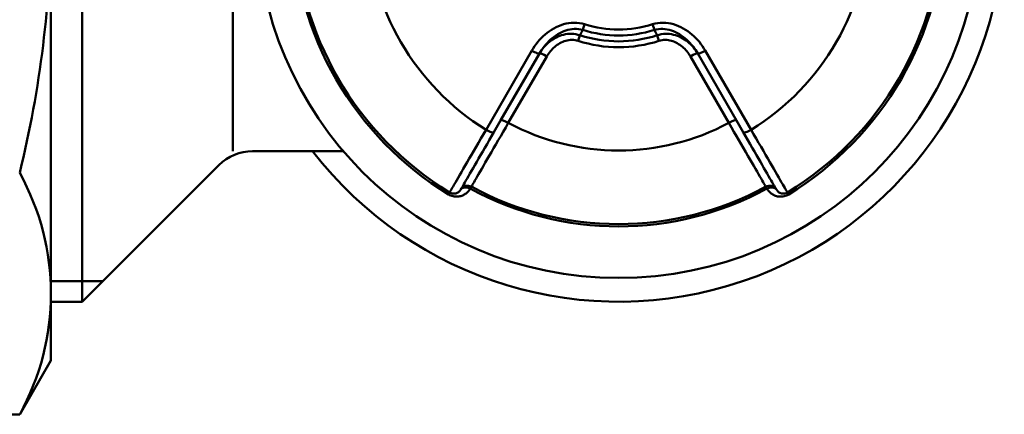
# Model space of a CAD drawing. Extents: x 467 to 1002, y -174 to 466.
# Drawn here: x 854 to 885, y -112 to -100 of the extents above; entities that cross this region are included whole.
import ezdxf

# ---------------------------------------------------------------- set-up
doc = ezdxf.new("R2010")
doc.units = 0
doc.layers.get('0').update_dxf_attribs({"linetype": 'CONTINUOUS'})
doc.layers.add('AM_0', color=7, linetype='CONTINUOUS', lineweight=50)

# ---------------------------------------------------------------- blocks, each defined once
blk = doc.blocks.new('A$C7FAC2C7A')
for p, q in [((33.7, 29.702), (33.7, 1.702)), ((33.7, 1.702), (32.718, 0)), ((32.718, 0), (22.781, 0))]:
    blk.add_line(p, q)
for centre, radius, start, end in [((-0.04, 15.702), 33.74, 346.1393, 0), ((25.824, 3.809), 7.876, 331.0761, 28.9239)]:
    blk.add_arc(centre, radius, start, end)
at = {"layer": 'AM_0'}
for p, q in [((33.7, 27.852), (33.7, 3.552)), ((34.682, 3.552), (34.682, 15.702)), ((39.432, 8.302), (39.432, 15.702)), ((50.511, 12.305), (50.454, 12.124)), ((52.653, 12.305), (52.71, 12.124)), ((50.309, 11.78), (50.366, 11.956)), ((52.855, 11.78), (52.798, 11.956)), ((47.407, 8.973), (48.85, 11.474)), ((47.866, 9.265), (49.087, 11.381)), ((49.321, 11.289), (48.109, 9.19)), ((55.055, 9.19), (53.843, 11.289)), ((54.077, 11.381), (55.298, 9.265)), ((54.314, 11.474), (55.757, 8.973)), ((47.866, 9.265), (47.655, 8.899)), ((55.509, 8.899), (55.298, 9.265)), ((40.053, 8.302), (42.91, 8.302)), ((34.682, 3.552), (38.993, 7.862)), ((46.91, 7.118), (46.945, 7.182)), ((56.219, 7.182), (56.254, 7.118)), ((46.262, 6.999), (46.223, 6.937)), ((56.902, 6.999), (56.94, 6.937)), ((35.332, 4.202), (33.7, 4.202)), ((33.7, 3.552), (34.682, 3.552))]:
    blk.add_line(p, q, dxfattribs=at)
for points in [[(50.511, 12.305), (50.431, 12.326), (50.348, 12.342), (50.264, 12.351), (50.18, 12.353), (50.097, 12.349), (50.014, 12.339), (49.931, 12.324), (49.85, 12.303), (49.77, 12.278), (49.693, 12.247), (49.617, 12.213), (49.543, 12.174), (49.472, 12.131), (49.402, 12.085), (49.335, 12.036), (49.27, 11.983), (49.208, 11.928), (49.149, 11.87), (49.092, 11.809), (49.038, 11.746), (48.987, 11.681), (48.938, 11.613), (48.893, 11.544), (48.85, 11.474)], [(49.087, 11.381), (49.124, 11.441), (49.163, 11.501), (49.204, 11.559), (49.247, 11.615), (49.293, 11.67), (49.34, 11.722), (49.39, 11.773), (49.442, 11.821), (49.495, 11.867), (49.551, 11.91), (49.609, 11.951), (49.668, 11.989), (49.729, 12.024), (49.791, 12.055), (49.854, 12.082), (49.92, 12.106), (49.986, 12.125), (50.053, 12.14), (50.12, 12.151), (50.188, 12.156), (50.256, 12.156), (50.323, 12.151), (50.39, 12.14), (50.454, 12.124)], [(50.366, 11.956), (50.37, 11.963), (50.373, 11.97), (50.377, 11.977), (50.381, 11.984), (50.385, 11.991), (50.388, 11.998), (50.392, 12.005), (50.396, 12.012), (50.399, 12.019), (50.403, 12.026), (50.407, 12.033), (50.41, 12.04), (50.414, 12.047), (50.418, 12.054), (50.421, 12.061), (50.425, 12.068), (50.429, 12.075), (50.432, 12.082), (50.436, 12.089), (50.44, 12.096), (50.443, 12.103), (50.447, 12.11), (50.451, 12.117), (50.454, 12.124)], [(54.314, 11.474), (54.271, 11.544), (54.226, 11.613), (54.177, 11.68), (54.126, 11.746), (54.072, 11.809), (54.015, 11.869), (53.956, 11.927), (53.894, 11.983), (53.829, 12.036), (53.762, 12.085), (53.693, 12.131), (53.621, 12.174), (53.547, 12.213), (53.471, 12.247), (53.393, 12.278), (53.314, 12.303), (53.232, 12.324), (53.15, 12.339), (53.067, 12.349), (52.984, 12.353), (52.9, 12.351), (52.816, 12.342), (52.733, 12.326), (52.653, 12.305)], [(52.71, 12.124), (52.774, 12.14), (52.841, 12.151), (52.908, 12.156), (52.976, 12.156), (53.044, 12.151), (53.111, 12.14), (53.178, 12.125), (53.244, 12.106), (53.309, 12.082), (53.373, 12.055), (53.436, 12.024), (53.496, 11.989), (53.556, 11.951), (53.613, 11.91), (53.669, 11.867), (53.722, 11.821), (53.774, 11.773), (53.824, 11.722), (53.871, 11.669), (53.917, 11.615), (53.96, 11.559), (54.001, 11.501), (54.04, 11.441), (54.077, 11.381)], [(52.71, 12.124), (52.713, 12.117), (52.717, 12.11), (52.721, 12.103), (52.724, 12.096), (52.728, 12.089), (52.732, 12.082), (52.735, 12.075), (52.739, 12.068), (52.743, 12.061), (52.746, 12.054), (52.75, 12.047), (52.754, 12.04), (52.757, 12.033), (52.761, 12.026), (52.765, 12.019), (52.768, 12.012), (52.772, 12.005), (52.776, 11.998), (52.779, 11.991), (52.783, 11.984), (52.787, 11.977), (52.791, 11.97), (52.794, 11.963), (52.798, 11.956)], [(50.366, 11.956), (50.302, 11.975), (50.238, 11.989), (50.173, 11.998), (50.107, 12.002), (50.042, 12.002), (49.977, 11.997), (49.913, 11.988), (49.849, 11.975), (49.788, 11.958), (49.728, 11.938), (49.669, 11.914), (49.612, 11.887), (49.557, 11.857), (49.504, 11.825), (49.452, 11.789), (49.403, 11.752), (49.356, 11.712), (49.311, 11.67), (49.268, 11.626), (49.227, 11.58), (49.189, 11.532), (49.153, 11.483), (49.119, 11.432), (49.087, 11.381)], [(49.321, 11.289), (49.346, 11.331), (49.374, 11.373), (49.403, 11.413), (49.433, 11.452), (49.466, 11.489), (49.5, 11.525), (49.535, 11.56), (49.572, 11.593), (49.61, 11.624), (49.65, 11.653), (49.692, 11.681), (49.735, 11.706), (49.779, 11.729), (49.824, 11.749), (49.87, 11.767), (49.917, 11.782), (49.965, 11.794), (50.015, 11.803), (50.064, 11.808), (50.114, 11.81), (50.163, 11.808), (50.213, 11.803), (50.261, 11.794), (50.309, 11.78)], [(54.077, 11.381), (54.045, 11.432), (54.012, 11.483), (53.975, 11.532), (53.937, 11.579), (53.897, 11.625), (53.854, 11.669), (53.809, 11.711), (53.762, 11.751), (53.713, 11.789), (53.661, 11.824), (53.608, 11.857), (53.553, 11.887), (53.497, 11.914), (53.438, 11.937), (53.378, 11.958), (53.316, 11.975), (53.253, 11.988), (53.189, 11.997), (53.124, 12.002), (53.058, 12.003), (52.993, 11.998), (52.927, 11.989), (52.862, 11.975), (52.798, 11.956)], [(52.855, 11.78), (52.903, 11.794), (52.952, 11.803), (53.002, 11.809), (53.052, 11.81), (53.101, 11.808), (53.151, 11.803), (53.2, 11.794), (53.248, 11.782), (53.295, 11.767), (53.342, 11.749), (53.387, 11.728), (53.431, 11.705), (53.473, 11.68), (53.515, 11.653), (53.555, 11.623), (53.593, 11.592), (53.63, 11.559), (53.665, 11.525), (53.699, 11.489), (53.731, 11.451), (53.762, 11.412), (53.79, 11.372), (53.818, 11.331), (53.843, 11.289)], [(46.945, 7.182), (46.947, 7.186), (46.954, 7.198), (46.966, 7.219), (46.982, 7.247), (47.003, 7.283), (47.029, 7.327), (47.059, 7.379), (47.093, 7.438), (47.131, 7.505), (47.174, 7.579), (47.221, 7.66), (47.272, 7.747), (47.326, 7.841), (47.384, 7.94), (47.445, 8.045), (47.509, 8.156), (47.576, 8.271), (47.646, 8.392), (47.718, 8.516), (47.792, 8.645), (47.869, 8.777), (47.948, 8.912), (48.028, 9.05), (48.109, 9.19)], [(55.055, 9.19), (55.136, 9.05), (55.216, 8.913), (55.294, 8.778), (55.371, 8.646), (55.446, 8.517), (55.518, 8.392), (55.588, 8.272), (55.655, 8.156), (55.719, 8.045), (55.78, 7.94), (55.838, 7.84), (55.892, 7.747), (55.943, 7.659), (55.99, 7.578), (56.032, 7.505), (56.071, 7.438), (56.105, 7.379), (56.135, 7.327), (56.161, 7.283), (56.182, 7.247), (56.198, 7.219), (56.21, 7.198), (56.217, 7.186), (56.219, 7.182)], [(47.407, 8.973), (47.326, 8.835), (47.247, 8.699), (47.17, 8.565), (47.094, 8.434), (47.02, 8.307), (46.949, 8.185), (46.88, 8.066), (46.814, 7.953), (46.751, 7.844), (46.691, 7.741), (46.635, 7.643), (46.581, 7.551), (46.532, 7.465), (46.486, 7.386), (46.444, 7.314), (46.406, 7.249), (46.373, 7.191), (46.344, 7.141), (46.319, 7.098), (46.298, 7.063), (46.282, 7.035), (46.271, 7.015), (46.264, 7.003), (46.262, 6.999)], [(46.609, 7.087), (46.611, 7.091), (46.617, 7.102), (46.628, 7.12), (46.642, 7.146), (46.661, 7.178), (46.684, 7.218), (46.71, 7.264), (46.741, 7.317), (46.775, 7.376), (46.814, 7.443), (46.855, 7.515), (46.901, 7.594), (46.95, 7.678), (47.001, 7.768), (47.056, 7.863), (47.114, 7.962), (47.174, 8.067), (47.237, 8.175), (47.302, 8.288), (47.369, 8.405), (47.438, 8.524), (47.509, 8.647), (47.581, 8.773), (47.655, 8.899)], [(55.509, 8.899), (55.582, 8.773), (55.654, 8.648), (55.725, 8.526), (55.794, 8.407), (55.861, 8.29), (55.926, 8.178), (55.989, 8.069), (56.049, 7.964), (56.107, 7.865), (56.161, 7.77), (56.213, 7.68), (56.262, 7.596), (56.307, 7.517), (56.349, 7.444), (56.388, 7.378), (56.422, 7.318), (56.453, 7.265), (56.48, 7.218), (56.503, 7.179), (56.522, 7.146), (56.536, 7.12), (56.547, 7.102), (56.553, 7.091), (56.555, 7.087)], [(56.902, 6.999), (56.9, 7.003), (56.893, 7.015), (56.882, 7.035), (56.865, 7.063), (56.845, 7.098), (56.82, 7.142), (56.79, 7.192), (56.757, 7.25), (56.719, 7.316), (56.677, 7.388), (56.631, 7.467), (56.581, 7.553), (56.528, 7.645), (56.471, 7.743), (56.411, 7.846), (56.348, 7.955), (56.282, 8.069), (56.214, 8.187), (56.142, 8.31), (56.069, 8.437), (55.993, 8.567), (55.916, 8.7), (55.837, 8.836), (55.757, 8.973)], [(46.223, 6.937), (46.258, 6.918), (46.294, 6.901), (46.33, 6.888), (46.368, 6.878), (46.404, 6.871), (46.441, 6.867), (46.477, 6.866), (46.512, 6.867), (46.547, 6.871), (46.58, 6.877), (46.612, 6.885), (46.643, 6.894), (46.672, 6.906), (46.701, 6.919), (46.727, 6.934), (46.753, 6.95), (46.777, 6.967), (46.8, 6.986), (46.822, 7.006), (46.842, 7.026), (46.861, 7.048), (46.878, 7.07), (46.895, 7.094), (46.91, 7.118)], [(56.254, 7.118), (56.269, 7.094), (56.285, 7.07), (56.303, 7.048), (56.322, 7.026), (56.342, 7.005), (56.364, 6.986), (56.387, 6.967), (56.411, 6.95), (56.437, 6.934), (56.464, 6.919), (56.492, 6.906), (56.521, 6.894), (56.552, 6.884), (56.584, 6.876), (56.617, 6.871), (56.652, 6.867), (56.687, 6.866), (56.723, 6.867), (56.759, 6.871), (56.796, 6.878), (56.833, 6.888), (56.87, 6.901), (56.906, 6.917), (56.94, 6.937)]]:
    blk.add_lwpolyline(points, dxfattribs=at)
blk.add_circle((51.582, 15.702), 11.4, dxfattribs=at)
for centre, radius, start, end in [((51.582, 15.702), 12.15, 217.5211, 0), ((51.582, 15.702), 10.273, 181.4397, 238.5603), ((51.582, 15.702), 10.2, 181.4397, 238.5603), ((51.582, 15.702), 7.919, 181.823, 238.177), ((51.582, 15.702), 7.919, 301.823, 358.177), ((51.582, 15.702), 10.2, 301.4397, 358.5603), ((51.582, 15.702), 10.273, 301.4397, 358.5603), ((51.582, 15.702), 3.751, 252.5078, 287.4922), ((51.582, 15.702), 3.562, 252.5078, 287.4922), ((51.582, 15.702), 3.938, 252.0147, 287.9853), ((51.582, 15.702), 4.123, 252.0147, 287.9853), ((51.582, 15.702), 7.38, 241.9265, 298.0735), ((40.053, 6.802), 1.5, 90, 135), ((46.825, 6.962), 0.25, 61.4397, 150), ((51.582, 15.702), 9.7, 241.4397, 298.5603), ((56.339, 6.962), 0.25, 30, 118.5603), ((46.392, 7.212), 0.25, 238.5603, 330), ((51.582, 15.702), 9.773, 241.4397, 298.5603), ((56.772, 7.212), 0.25, 210, 301.4397)]:
    blk.add_arc(centre, radius, start, end, dxfattribs=at)
for centre, major_axis, ratio, start_param, end_param in [((48.871, 11.506), (0.217, -0.125), 0.152078, 4.704767, 6.28318), ((49.304, 11.256), (-0.217, 0.125), 0.152078, 4.720009, 6.283185), ((53.86, 11.256), (0.217, 0.125), 0.152078, 0, 1.563177), ((54.293, 11.506), (-0.217, -0.125), 0.152078, 0, 1.578416), ((48.082, 9.14), (-0.217, 0.125), 0.226532, 4.720009, 6.283185), ((55.082, 9.14), (0.217, 0.125), 0.226532, 0, 1.563177), ((47.438, 9.024), (0.217, -0.125), 0.239402, 4.704769, 6.283185), ((55.726, 9.024), (-0.217, -0.125), 0.239402, 0, 1.578416), ((46.825, 6.962), (-0.217, 0.125), 0.706995, 4.730156, 6.283185), ((56.339, 6.962), (0.217, 0.125), 0.706995, 0, 1.553029)]:
    blk.add_ellipse(centre, major_axis=major_axis, ratio=ratio, start_param=start_param, end_param=end_param, dxfattribs=at)

msp = doc.modelspace()

# ---------------------------------------------------------------- block references
at = {"layer": 'AM_0'}
msp.add_blockref('A$C7FAC2C7A', (821.328, -111.998), dxfattribs=at)

doc.saveas('drawing.dxf')
